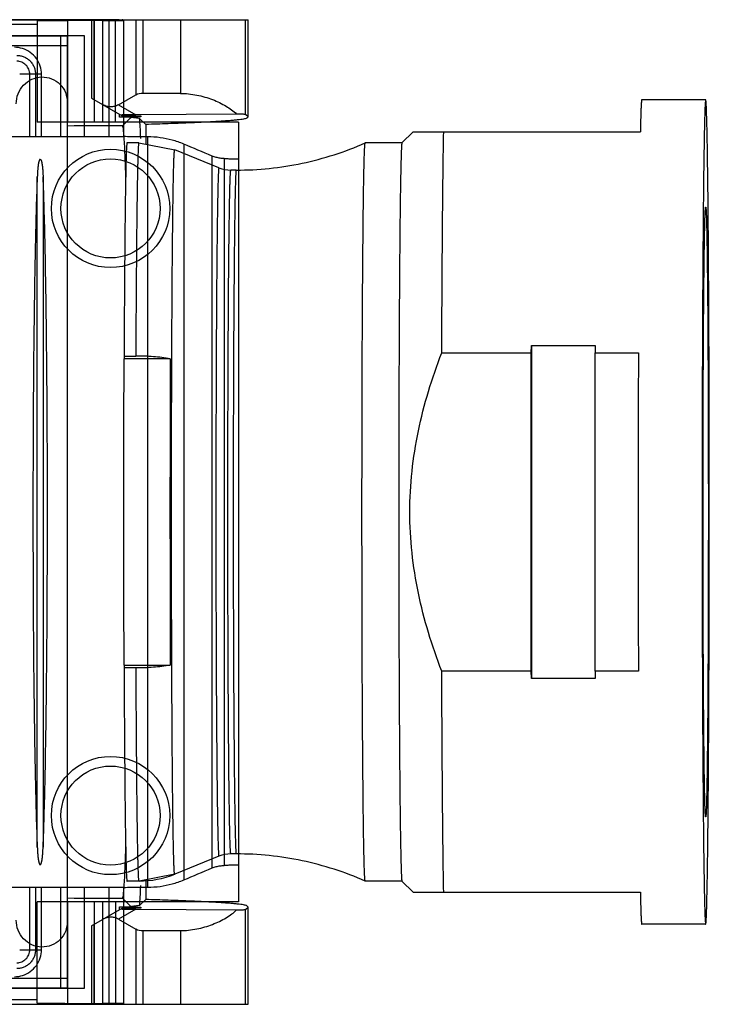
# Model space of a CAD drawing. Units: millimetres. Extents: x 17 to 133, y 88 to 119.
# Drawn here: x 111 to 133, y 88 to 119 of the extents above; entities that cross this region are included whole.
import ezdxf

# ---------------------------------------------------------------- set-up
doc = ezdxf.new("R2010")
doc.units = ezdxf.units.MM
doc.header["$LTSCALE"] = 13.474547
for name, color, linetype in [('00_COMPONENTS_11', 7, 'CONTINUOUS'), ('00_COMPONENTS_12', 7, 'CONTINUOUS'), ('00_COMPONENTS_17', 7, 'CONTINUOUS')]:
    doc.layers.add(name, color=color, linetype=linetype)

msp = doc.modelspace()

# ---------------------------------------------------------------- linework, layer by layer
at = {"layer": '00_COMPONENTS_11', "color": 7}
for p, q in [((71.054, 119.262), (118.491, 119.262)), ((113.591, 119.262), (113.591, 116.818)), ((113.681, 116.765), (113.681, 119.262)), ((114.983, 119.262), (114.983, 116.913)), ((115.214, 116.962), (115.214, 119.262)), ((116.377, 119.262), (116.377, 116.962)), ((118.414, 116.301), (118.414, 119.262)), ((118.491, 116.225), (118.491, 119.262)), ((69.379, 118.762), (112.841, 118.762)), ((112.841, 88.962), (112.841, 118.762)), ((70.115, 118.462), (112.841, 118.462)), ((113.591, 116.818), (114.551, 116.263)), ((114.438, 116.606), (114.983, 116.913)), ((116.377, 116.962), (115.214, 116.962)), ((114.438, 116.606), (114.979, 116.294)), ((114.47, 116.218), (114.47, 116.31)), ((114.519, 116.218), (114.47, 116.218)), ((114.522, 116.218), (114.47, 116.218)), ((114.829, 116.219), (114.519, 116.218)), ((114.551, 116.263), (114.73, 116.264)), ((114.802, 116.192), (114.563, 115.951)), ((114.829, 116.218), (114.802, 116.192)), ((118.132, 116.316), (114.979, 116.294)), ((115.1, 116.181), (115.291, 115.991)), ((115.141, 116.26), (115.141, 116.231)), ((118.491, 116.225), (118.414, 116.301)), ((118.455, 116.189), (118.491, 116.225)), ((115.291, 115.991), (115.291, 115.371)), ((115.137, 115.55), (115.136, 115.566)), ((115.135, 92.308), (115.135, 92.321)), ((115.136, 92.16), (115.137, 92.173)), ((115.291, 92.352), (115.291, 91.733)), ((114.802, 91.532), (114.563, 91.773)), ((114.829, 91.505), (114.802, 91.532)), ((115.1, 91.543), (115.291, 91.733)), ((118.455, 91.535), (118.491, 91.499)), ((113.591, 90.906), (114.551, 91.461)), ((114.979, 91.43), (114.438, 91.118)), ((114.47, 91.506), (114.519, 91.506)), ((114.47, 91.414), (114.47, 91.506)), ((114.47, 91.506), (114.522, 91.506)), ((114.519, 91.506), (114.829, 91.505)), ((114.73, 91.459), (114.551, 91.461)), ((114.979, 91.43), (118.132, 91.408)), ((115.141, 91.493), (115.141, 91.464)), ((118.414, 91.423), (118.491, 91.499)), ((118.414, 88.462), (118.414, 91.423)), ((118.491, 88.462), (118.491, 91.499)), ((113.591, 90.906), (113.591, 88.462)), ((113.681, 88.462), (113.681, 90.958)), ((114.438, 91.118), (114.983, 90.811)), ((114.983, 90.811), (114.983, 88.462)), ((115.214, 90.762), (116.377, 90.762)), ((115.214, 88.462), (115.214, 90.762)), ((116.377, 90.762), (116.377, 88.462)), ((112.841, 89.262), (70.115, 89.262)), ((112.841, 88.962), (69.379, 88.962)), ((71.054, 88.462), (118.491, 88.462))]:
    msp.add_line(p, q, dxfattribs=at)
for centre, radius, start, end in [((118.059, -677.422), 793.381, 90.252498, 90.376896), ((118.059, 885.153), 793.388, 269.623107, 269.747507)]:
    msp.add_arc(centre, radius, start, end, dxfattribs=at)
for centre, major_axis, start_param, end_param in [((115.393, 116.673), (0.495, -0.141), 2.081438, 2.674837), ((115.393, 91.051), (0.495, 0.141), -2.674837, -2.081438)]:
    msp.add_ellipse(centre, major_axis=major_axis, ratio=0.508977, start_param=start_param, end_param=end_param, dxfattribs=at)
for points, knots in [([(111.241, 116.636), (111.241, 116.743), (111.282, 116.958), (111.458, 117.233), (111.722, 117.424), (111.935, 117.473), (112.041, 117.476)], [0, 0, 0, 0, 0.250866, 0.50123, 0.750888, 1, 1, 1, 1]), ([(112.041, 117.476), (112.144, 117.479), (112.356, 117.441), (112.623, 117.263), (112.8, 116.995), (112.841, 116.783), (112.841, 116.678)], [0, 0, 0, 0, 0.249168, 0.498782, 0.749107, 1, 1, 1, 1]), ([(116.377, 116.962), (116.547, 116.962), (116.806, 116.934), (117.139, 116.852), (117.452, 116.748), (117.796, 116.584), (118.034, 116.409), (118.132, 116.316)], [0, 0, 0, 0, 0.268211, 0.405172, 0.539078, 0.787233, 1, 1, 1, 1]), ([(114.438, 116.606), (114.4, 116.585), (114.322, 116.55), (114.194, 116.532), (114.067, 116.552), (113.989, 116.588), (113.951, 116.609)], [0, 0, 0, 0, 0.255572, 0.499392, 0.743562, 1, 1, 1, 1]), ([(114.979, 116.294), (114.912, 116.294), (114.818, 116.293), (114.701, 116.291), (114.64, 116.29), (114.599, 116.288), (114.576, 116.288), (114.556, 116.287), (114.541, 116.286), (114.531, 116.285), (114.525, 116.284), (114.522, 116.284), (114.52, 116.283), (114.519, 116.283), (114.518, 116.282), (114.519, 116.282), (114.519, 116.282)], [0, 0, 0, 0, 0.430505, 0.613011, 0.763558, 0.825011, 0.876773, 0.918808, 0.951365, 0.974865, 0.983403, 0.989905, 0.994466, 0.997219, 0.998513, 1, 1, 1, 1]), ([(115.141, 116.231), (115.141, 116.231), (115.139, 116.23), (115.137, 116.23), (115.134, 116.229), (115.126, 116.228), (115.113, 116.227), (115.094, 116.226), (115.069, 116.225), (115.039, 116.224), (115.004, 116.223), (114.948, 116.222), (114.868, 116.221), (114.762, 116.22), (114.645, 116.219), (114.564, 116.218), (114.522, 116.218)], [0, 0, 0, 0, 0.001494, 0.005085, 0.010909, 0.018981, 0.041852, 0.073623, 0.114052, 0.16279, 0.219484, 0.283716, 0.432662, 0.605178, 0.796263, 1, 1, 1, 1]), ([(114.73, 116.264), (114.753, 116.265), (114.801, 116.265), (114.872, 116.265), (114.942, 116.264), (114.997, 116.264), (115.037, 116.263), (115.062, 116.263), (115.085, 116.263), (115.104, 116.262), (115.119, 116.261), (115.129, 116.261), (115.135, 116.261), (115.138, 116.26), (115.139, 116.26), (115.141, 116.26), (115.141, 116.26)], [0, 0, 0, 0, 0.171214, 0.348659, 0.521061, 0.678702, 0.748977, 0.811953, 0.866717, 0.912787, 0.949716, 0.976998, 0.98681, 0.993952, 0.998347, 1, 1, 1, 1]), ([(115.1, 116.181), (115.066, 116.184), (115.006, 116.189), (114.926, 116.198), (114.869, 116.207), (114.839, 116.214), (114.829, 116.219)], [0, 0, 0, 0, 0.37213, 0.664629, 0.874426, 1, 1, 1, 1]), ([(115.136, 115.566), (115.131, 115.683), (115.121, 115.888), (115.108, 116.093), (115.101, 116.181)], [0, 0, 0, 0, 0.568645, 1, 1, 1, 1]), ([(118.455, 116.189), (118.452, 116.187), (118.444, 116.182), (118.42, 116.172), (118.374, 116.161), (118.302, 116.149), (118.206, 116.136), (118.087, 116.123), (117.945, 116.111), (117.78, 116.098), (117.513, 116.081), (117.124, 116.059), (116.59, 116.035), (115.969, 116.012), (115.526, 115.998), (115.291, 115.991)], [0, 0, 0, 0, 0.003617, 0.008876, 0.024684, 0.047743, 0.078118, 0.115819, 0.160821, 0.213082, 0.272559, 0.412944, 0.581454, 0.777451, 1, 1, 1, 1]), ([(118.414, 116.301), (118.414, 116.302), (118.411, 116.302), (118.407, 116.303), (118.401, 116.304), (118.388, 116.306), (118.367, 116.307), (118.335, 116.309), (118.295, 116.311), (118.248, 116.313), (118.193, 116.314), (118.153, 116.315), (118.132, 116.316)], [0, 0, 0, 0, 0.008158, 0.023622, 0.04659, 0.07707, 0.160425, 0.273114, 0.414181, 0.582665, 0.778032, 1, 1, 1, 1]), ([(114.563, 115.951), (114.565, 115.944), (114.57, 115.928), (114.579, 115.881), (114.589, 115.798), (114.601, 115.668), (114.607, 115.567), (114.611, 115.511)], [0, 0, 0, 0, 0.046699, 0.115709, 0.321197, 0.616281, 1, 1, 1, 1]), ([(114.611, 115.511), (114.622, 115.33), (114.642, 114.901), (114.656, 114.472), (114.663, 114.224)], [0, 0, 0, 0, 0.421881, 1, 1, 1, 1]), ([(114.663, 93.5), (114.656, 93.252), (114.642, 92.823), (114.622, 92.394), (114.611, 92.214)], [0, 0, 0, 0, 0.578047, 1, 1, 1, 1]), ([(114.611, 92.214), (114.607, 92.157), (114.601, 92.057), (114.589, 91.926), (114.579, 91.843), (114.57, 91.796), (114.565, 91.779), (114.563, 91.773)], [0, 0, 0, 0, 0.383749, 0.678844, 0.884322, 0.95332, 1, 1, 1, 1]), ([(115.101, 91.543), (115.108, 91.631), (115.121, 91.837), (115.131, 92.043), (115.136, 92.16)], [0, 0, 0, 0, 0.431258, 1, 1, 1, 1]), ([(115.1, 91.543), (115.066, 91.54), (115.006, 91.535), (114.926, 91.526), (114.869, 91.517), (114.839, 91.51), (114.829, 91.505)], [0, 0, 0, 0, 0.372196, 0.664553, 0.874269, 1, 1, 1, 1]), ([(118.455, 91.535), (118.452, 91.537), (118.444, 91.542), (118.42, 91.552), (118.374, 91.563), (118.302, 91.575), (118.206, 91.588), (118.087, 91.6), (117.945, 91.613), (117.78, 91.626), (117.513, 91.643), (117.124, 91.664), (116.59, 91.688), (115.969, 91.712), (115.526, 91.726), (115.291, 91.733)], [0, 0, 0, 0, 0.003617, 0.008876, 0.024685, 0.047745, 0.07812, 0.115823, 0.160825, 0.213086, 0.272563, 0.412948, 0.581456, 0.777452, 1, 1, 1, 1]), ([(114.519, 91.442), (114.519, 91.442), (114.518, 91.442), (114.519, 91.441), (114.52, 91.441), (114.522, 91.44), (114.525, 91.44), (114.531, 91.439), (114.541, 91.438), (114.556, 91.437), (114.576, 91.436), (114.599, 91.435), (114.64, 91.434), (114.701, 91.433), (114.818, 91.431), (114.912, 91.43), (114.979, 91.43)], [0, 0, 0, 0, 0.001487, 0.002781, 0.005534, 0.010095, 0.016598, 0.025136, 0.048638, 0.081196, 0.123232, 0.174992, 0.236444, 0.386983, 0.569484, 1, 1, 1, 1]), ([(114.522, 91.506), (114.564, 91.506), (114.645, 91.505), (114.762, 91.504), (114.868, 91.503), (114.948, 91.502), (115.004, 91.5), (115.039, 91.499), (115.069, 91.498), (115.094, 91.497), (115.113, 91.496), (115.126, 91.495), (115.134, 91.495), (115.137, 91.494), (115.139, 91.494), (115.141, 91.493), (115.141, 91.493)], [0, 0, 0, 0, 0.203735, 0.394819, 0.567337, 0.716283, 0.780515, 0.837209, 0.885947, 0.926376, 0.958148, 0.981019, 0.989091, 0.994915, 0.998506, 1, 1, 1, 1]), ([(115.141, 91.464), (115.141, 91.464), (115.139, 91.464), (115.138, 91.464), (115.135, 91.463), (115.129, 91.463), (115.119, 91.462), (115.104, 91.462), (115.085, 91.461), (115.062, 91.461), (115.037, 91.46), (114.997, 91.46), (114.942, 91.459), (114.872, 91.459), (114.801, 91.459), (114.753, 91.459), (114.73, 91.459)], [0, 0, 0, 0, 0.001653, 0.006048, 0.01319, 0.023002, 0.050285, 0.087214, 0.133285, 0.188049, 0.251025, 0.3213, 0.478944, 0.651345, 0.828787, 1, 1, 1, 1]), ([(116.377, 90.762), (116.547, 90.762), (116.89, 90.8), (117.373, 90.939), (117.736, 91.113), (117.981, 91.276), (118.085, 91.363), (118.132, 91.408)], [0, 0, 0, 0, 0.268055, 0.538558, 0.786512, 0.898037, 1, 1, 1, 1]), ([(118.132, 91.408), (118.153, 91.408), (118.193, 91.41), (118.248, 91.411), (118.295, 91.413), (118.335, 91.415), (118.367, 91.417), (118.388, 91.418), (118.401, 91.42), (118.407, 91.421), (118.411, 91.422), (118.414, 91.422), (118.414, 91.423)], [0, 0, 0, 0, 0.221968, 0.417335, 0.585819, 0.726886, 0.839575, 0.92293, 0.95341, 0.976378, 0.991842, 1, 1, 1, 1]), ([(112.041, 90.248), (111.935, 90.25), (111.722, 90.3), (111.458, 90.491), (111.282, 90.766), (111.241, 90.981), (111.241, 91.087)], [0, 0, 0, 0, 0.249113, 0.498754, 0.749112, 1, 1, 1, 1]), ([(112.841, 91.045), (112.841, 90.941), (112.8, 90.729), (112.623, 90.461), (112.356, 90.283), (112.144, 90.245), (112.041, 90.248)], [0, 0, 0, 0, 0.250899, 0.501245, 0.750862, 1, 1, 1, 1]), ([(114.438, 91.118), (114.401, 91.139), (114.321, 91.173), (114.194, 91.19), (114.068, 91.171), (113.989, 91.136), (113.951, 91.114)], [0, 0, 0, 0, 0.255455, 0.4994, 0.743685, 1, 1, 1, 1])]:
    msp.add_open_spline(points, degree=3, knots=knots, dxfattribs=at)
at = {"layer": '00_COMPONENTS_12', "color": 7}
for p, q in [((114.143, 115.612), (114.143, 119.262)), ((114.591, 119.258), (114.591, 115.609)), ((111.891, 119.234), (111.891, 116.062)), ((112.845, 119.241), (112.845, 116.062)), ((113.691, 116.062), (113.691, 119.241)), ((113.941, 119.241), (113.691, 119.241)), ((113.941, 119.241), (113.941, 116.062)), ((113.941, 119.241), (114.35, 119.241)), ((114.35, 116.062), (114.35, 119.241)), ((113.374, 118.762), (56.958, 118.762)), ((112.641, 115.612), (112.641, 118.762)), ((113.374, 115.612), (113.374, 118.762)), ((112.032, 117.562), (111.35, 117.562)), ((111.664, 115.612), (111.664, 117.562)), ((111.844, 117.562), (111.844, 115.612)), ((112.032, 115.612), (112.032, 117.562)), ((118.191, 116.062), (111.891, 116.062)), ((118.191, 116.062), (118.191, 91.662)), ((110.457, 115.612), (114.574, 115.612)), ((115.357, 92.119), (115.357, 115.605)), ((116.481, 115.375), (116.481, 92.349)), ((117.369, 92.721), (117.369, 115.003)), ((117.744, 114.922), (117.744, 92.802)), ((111.9, 93.371), (111.9, 114.353)), ((112.081, 114.352), (112.081, 93.371)), ((114.574, 92.112), (110.457, 92.112)), ((111.664, 90.162), (111.664, 92.112)), ((111.844, 92.112), (111.844, 90.162)), ((112.032, 90.162), (112.032, 92.112)), ((112.641, 88.962), (112.641, 92.112)), ((113.374, 88.962), (113.374, 92.112)), ((114.574, 92.113), (114.143, 92.113)), ((114.143, 88.462), (114.143, 92.112)), ((114.591, 92.115), (114.591, 88.466)), ((118.191, 91.662), (111.891, 91.662)), ((111.891, 88.49), (111.891, 91.662)), ((112.845, 91.662), (112.845, 88.483)), ((113.691, 88.483), (113.691, 91.662)), ((113.941, 91.662), (113.941, 88.483)), ((114.35, 91.662), (114.35, 88.483)), ((111.35, 90.162), (112.032, 90.162)), ((56.958, 88.962), (113.374, 88.962)), ((113.691, 88.483), (113.941, 88.483)), ((114.35, 88.483), (113.941, 88.483))]:
    msp.add_line(p, q, dxfattribs=at)
for centre, radius in [((114.191, 113.362), 1.85), ((114.191, 113.362), 1.55), ((114.191, 94.362), 1.85), ((114.191, 94.362), 1.55)]:
    msp.add_circle(centre, radius, dxfattribs=at)
for centre, radius, start, end in [((113.845, -85.559), 204.8, 90.04316, 90.27963), ((19.422, -117.559), 252.346, 67.16092, 67.3795), ((20.233, 323.349), 250.249, 292.61958, 292.83999), ((113.864, 300.011), 211.529, 269.72414, 269.95309)]:
    msp.add_arc(centre, radius, start, end, dxfattribs=at)
for points, knots in [([(114.143, 119.262), (111.188, 119.262), (105.298, 119.262), (96.499, 119.262), (87.777, 119.262), (79.149, 119.262), (73.431, 119.262), (70.591, 119.262)], [0, 0, 0, 0, 0.203554, 0.405733, 0.606133, 0.804354, 1, 1, 1, 1]), ([(114.591, 119.258), (114.59, 119.269), (114.523, 119.252), (114.454, 119.268), (114.305, 119.26), (114.202, 119.262), (114.143, 119.262)], [0, 0, 0, 0, 0.074693, 0.287308, 0.610178, 1, 1, 1, 1]), ([(71.111, 119.048), (72.657, 119.053), (75.772, 119.061), (80.459, 119.074), (85.113, 119.085), (89.592, 119.094), (93.887, 119.103), (98.082, 119.11), (102.407, 119.117), (107.018, 119.123), (110.216, 119.127), (111.891, 119.128)], [0, 0, 0, 0, 0.113751, 0.22914, 0.344779, 0.456129, 0.558651, 0.66077, 0.764723, 0.876809, 1, 1, 1, 1]), ([(112.845, 119.238), (112.74, 119.238), (112.528, 119.235), (112.21, 119.237), (111.997, 119.234), (111.891, 119.234)], [0, 0, 0, 0, 0.331138, 0.664455, 1, 1, 1, 1]), ([(114.35, 119.241), (114.379, 119.241), (114.433, 119.246), (114.512, 119.238), (114.552, 119.252), (114.59, 119.237), (114.591, 119.243)], [0, 0, 0, 0, 0.365144, 0.693051, 0.91931, 1, 1, 1, 1]), ([(112.032, 117.562), (112.032, 117.647), (112.003, 117.821), (111.881, 118.06), (111.689, 118.254), (111.45, 118.377), (111.275, 118.405), (111.191, 118.405)], [0, 0, 0, 0, 0.19353, 0.396097, 0.602398, 0.807567, 1, 1, 1, 1]), ([(111.256, 118.153), (111.275, 118.153), (111.314, 118.151), (111.39, 118.139), (111.482, 118.111), (111.585, 118.056), (111.675, 117.982), (111.749, 117.891), (111.803, 117.788), (111.831, 117.696), (111.843, 117.62), (111.844, 117.581), (111.844, 117.562)], [0, 0, 0, 0, 0.06298, 0.124945, 0.248659, 0.373732, 0.499923, 0.626198, 0.751446, 0.87524, 0.937151, 1, 1, 1, 1]), ([(111.664, 117.562), (111.664, 117.575), (111.663, 117.602), (111.655, 117.654), (111.636, 117.718), (111.599, 117.789), (111.547, 117.853), (111.484, 117.905), (111.413, 117.943), (111.349, 117.962), (111.296, 117.97), (111.269, 117.971), (111.256, 117.971)], [0, 0, 0, 0, 0.062713, 0.123889, 0.246431, 0.371684, 0.498972, 0.62634, 0.751891, 0.875071, 0.936722, 1, 1, 1, 1]), ([(114.574, 115.611), (114.577, 115.611), (114.582, 115.612), (114.587, 115.61), (114.591, 115.612), (114.591, 115.611)], [0, 0, 0, 0, 0.55312, 0.887295, 1, 1, 1, 1]), ([(115.357, 115.605), (115.272, 115.605), (115.102, 115.608), (114.846, 115.606), (114.676, 115.609), (114.591, 115.609)], [0, 0, 0, 0, 0.333525, 0.666841, 1, 1, 1, 1]), ([(116.481, 115.375), (116.363, 115.425), (116.119, 115.508), (115.742, 115.585), (115.485, 115.604), (115.357, 115.605)], [0, 0, 0, 0, 0.333907, 0.667167, 1, 1, 1, 1]), ([(117.744, 114.924), (117.701, 114.924), (117.616, 114.931), (117.49, 114.958), (117.409, 114.986), (117.369, 115.003)], [0, 0, 0, 0, 0.332364, 0.665627, 1, 1, 1, 1]), ([(111.991, 114.898), (111.986, 114.898), (111.978, 114.9), (111.973, 114.892), (111.97, 114.888), (111.968, 114.883), (111.965, 114.878), (111.963, 114.873), (111.96, 114.867), (111.958, 114.86), (111.956, 114.853), (111.953, 114.845), (111.951, 114.837), (111.948, 114.828), (111.946, 114.818), (111.943, 114.807), (111.941, 114.795), (111.938, 114.783), (111.936, 114.769), (111.933, 114.753), (111.931, 114.737), (111.928, 114.718), (111.925, 114.698), (111.923, 114.676), (111.92, 114.653), (111.917, 114.626), (111.915, 114.598), (111.912, 114.566), (111.909, 114.531), (111.907, 114.493), (111.904, 114.45), (111.902, 114.403), (111.901, 114.37), (111.9, 114.353)], [0, 0, 0, 0, 0.024367, 0.034536, 0.043449, 0.052779, 0.062628, 0.073156, 0.084454, 0.096617, 0.109739, 0.123916, 0.139254, 0.155865, 0.173873, 0.193412, 0.214626, 0.237682, 0.26276, 0.290062, 0.319812, 0.352261, 0.387688, 0.426409, 0.468777, 0.515191, 0.566101, 0.622017, 0.683519, 0.751265, 0.826007, 0.908607, 1, 1, 1, 1]), ([(111.991, 114.898), (111.995, 114.898), (112.003, 114.9), (112.007, 114.893), (112.01, 114.889), (112.013, 114.884), (112.015, 114.88), (112.017, 114.874), (112.02, 114.869), (112.022, 114.863), (112.024, 114.856), (112.027, 114.849), (112.029, 114.841), (112.031, 114.833), (112.034, 114.824), (112.036, 114.814), (112.039, 114.803), (112.041, 114.791), (112.043, 114.778), (112.046, 114.764), (112.048, 114.749), (112.051, 114.732), (112.054, 114.714), (112.056, 114.694), (112.059, 114.672), (112.061, 114.649), (112.064, 114.622), (112.067, 114.594), (112.069, 114.563), (112.072, 114.528), (112.074, 114.49), (112.077, 114.448), (112.079, 114.402), (112.081, 114.37), (112.082, 114.353)], [0, 0, 0, 0, 0.02354, 0.033189, 0.041761, 0.05057, 0.05984, 0.069721, 0.080302, 0.091671, 0.103914, 0.117118, 0.131378, 0.146795, 0.163479, 0.181551, 0.201141, 0.222393, 0.245467, 0.27054, 0.297808, 0.327489, 0.359828, 0.395096, 0.433599, 0.47568, 0.521725, 0.572168, 0.627503, 0.688286, 0.755151, 0.828822, 0.910121, 1, 1, 1, 1]), ([(117.744, 114.924), (117.793, 114.923), (117.892, 114.918), (118.041, 114.921), (118.141, 114.916), (118.191, 114.915)], [0, 0, 0, 0, 0.331797, 0.665042, 1, 1, 1, 1]), ([(111.9, 114.353), (111.886, 114.034), (111.862, 113.315), (111.833, 112.128), (111.809, 110.734), (111.789, 109.172), (111.774, 107.48), (111.766, 105.702), (111.763, 103.877), (111.766, 102.047), (111.774, 100.26), (111.789, 98.562), (111.809, 96.996), (111.833, 95.602), (111.862, 94.412), (111.886, 93.692), (111.9, 93.371)], [0, 0, 0, 0, 0.045728, 0.10275, 0.169719, 0.245041, 0.326186, 0.41151, 0.499212, 0.587146, 0.673083, 0.75472, 0.829928, 0.896951, 0.954117, 1, 1, 1, 1]), ([(112.081, 93.371), (112.095, 93.69), (112.119, 94.409), (112.148, 95.595), (112.172, 96.989), (112.192, 98.552), (112.207, 100.243), (112.215, 102.021), (112.218, 103.847), (112.216, 105.676), (112.207, 107.464), (112.192, 109.162), (112.172, 110.728), (112.148, 112.122), (112.119, 113.312), (112.095, 114.032), (112.082, 114.353)], [0, 0, 0, 0, 0.045728, 0.10275, 0.169719, 0.245041, 0.326186, 0.411511, 0.499212, 0.587146, 0.673083, 0.75472, 0.829928, 0.896952, 0.954117, 1, 1, 1, 1]), ([(111.9, 93.371), (111.901, 93.354), (111.902, 93.322), (111.904, 93.275), (111.907, 93.233), (111.909, 93.195), (111.912, 93.161), (111.914, 93.129), (111.917, 93.1), (111.92, 93.074), (111.922, 93.051), (111.925, 93.029), (111.928, 93.009), (111.93, 92.991), (111.933, 92.974), (111.935, 92.959), (111.938, 92.945), (111.94, 92.932), (111.943, 92.92), (111.945, 92.909), (111.948, 92.899), (111.95, 92.89), (111.952, 92.882), (111.955, 92.874), (111.957, 92.867), (111.959, 92.86), (111.962, 92.854), (111.964, 92.849), (111.966, 92.844), (111.969, 92.839), (111.971, 92.835), (111.974, 92.831), (111.979, 92.824), (111.986, 92.826), (111.991, 92.826)], [0, 0, 0, 0, 0.090168, 0.171777, 0.245705, 0.312788, 0.37375, 0.429228, 0.479785, 0.525915, 0.568056, 0.606597, 0.641877, 0.674184, 0.703814, 0.731037, 0.756067, 0.779097, 0.800306, 0.819853, 0.837881, 0.854522, 0.869895, 0.88411, 0.897255, 0.909443, 0.920768, 0.931311, 0.941157, 0.950419, 0.959089, 0.967635, 0.976972, 1, 1, 1, 1]), ([(111.991, 92.826), (111.995, 92.826), (112.002, 92.823), (112.006, 92.83), (112.009, 92.834), (112.012, 92.838), (112.014, 92.842), (112.016, 92.846), (112.018, 92.851), (112.021, 92.857), (112.023, 92.863), (112.025, 92.869), (112.027, 92.876), (112.029, 92.884), (112.032, 92.892), (112.034, 92.901), (112.036, 92.911), (112.039, 92.922), (112.041, 92.933), (112.044, 92.946), (112.046, 92.96), (112.048, 92.975), (112.051, 92.991), (112.054, 93.01), (112.056, 93.029), (112.059, 93.051), (112.061, 93.074), (112.064, 93.1), (112.067, 93.129), (112.069, 93.16), (112.072, 93.195), (112.074, 93.233), (112.077, 93.275), (112.079, 93.321), (112.081, 93.354), (112.081, 93.371)], [0, 0, 0, 0, 0.022418, 0.030834, 0.039091, 0.047074, 0.055514, 0.064469, 0.074057, 0.084353, 0.095439, 0.107397, 0.120315, 0.134285, 0.149407, 0.165794, 0.183565, 0.202852, 0.223799, 0.24657, 0.271342, 0.298314, 0.327707, 0.359771, 0.39478, 0.433046, 0.474919, 0.520793, 0.571111, 0.626379, 0.687167, 0.754126, 0.827999, 0.909636, 1, 1, 1, 1]), ([(117.369, 92.721), (117.409, 92.737), (117.49, 92.766), (117.616, 92.792), (117.701, 92.799), (117.744, 92.8)], [0, 0, 0, 0, 0.334374, 0.667636, 1, 1, 1, 1]), ([(118.191, 92.808), (118.141, 92.807), (118.041, 92.803), (117.892, 92.806), (117.793, 92.801), (117.744, 92.8)], [0, 0, 0, 0, 0.33516, 0.668413, 1, 1, 1, 1]), ([(115.357, 92.119), (115.485, 92.119), (115.742, 92.139), (116.119, 92.216), (116.363, 92.299), (116.481, 92.349)], [0, 0, 0, 0, 0.332833, 0.666093, 1, 1, 1, 1]), ([(114.591, 92.113), (114.591, 92.112), (114.587, 92.113), (114.582, 92.112), (114.577, 92.113), (114.574, 92.113)], [0, 0, 0, 0, 0.112704, 0.446882, 1, 1, 1, 1]), ([(114.591, 92.115), (114.676, 92.115), (114.846, 92.118), (115.102, 92.116), (115.272, 92.119), (115.357, 92.119)], [0, 0, 0, 0, 0.33317, 0.666483, 1, 1, 1, 1]), ([(111.191, 89.318), (111.275, 89.318), (111.45, 89.347), (111.688, 89.47), (111.881, 89.664), (112.003, 89.903), (112.032, 90.078), (112.032, 90.162)], [0, 0, 0, 0, 0.193854, 0.396072, 0.602813, 0.808523, 1, 1, 1, 1]), ([(111.844, 90.162), (111.844, 90.143), (111.843, 90.104), (111.831, 90.028), (111.803, 89.936), (111.749, 89.833), (111.675, 89.742), (111.585, 89.667), (111.482, 89.613), (111.39, 89.585), (111.314, 89.573), (111.275, 89.571), (111.256, 89.571)], [0, 0, 0, 0, 0.062849, 0.12476, 0.248551, 0.373797, 0.500071, 0.626263, 0.751338, 0.875054, 0.93702, 1, 1, 1, 1]), ([(111.256, 89.753), (111.269, 89.753), (111.296, 89.754), (111.349, 89.762), (111.413, 89.781), (111.484, 89.819), (111.547, 89.871), (111.599, 89.935), (111.636, 90.006), (111.655, 90.07), (111.663, 90.122), (111.664, 90.149), (111.664, 90.162)], [0, 0, 0, 0, 0.063279, 0.12493, 0.248112, 0.373665, 0.501034, 0.628321, 0.753572, 0.876111, 0.937288, 1, 1, 1, 1]), ([(70.591, 88.462), (73.431, 88.462), (79.149, 88.462), (87.777, 88.462), (96.499, 88.462), (105.298, 88.462), (111.188, 88.462), (114.143, 88.462)], [0, 0, 0, 0, 0.195646, 0.393867, 0.594267, 0.796446, 1, 1, 1, 1]), ([(111.891, 88.596), (109.716, 88.598), (105.524, 88.603), (99.466, 88.612), (93.695, 88.622), (87.893, 88.633), (82.074, 88.646), (76.427, 88.661), (72.828, 88.671), (71.111, 88.676)], [0, 0, 0, 0, 0.159987, 0.308365, 0.445661, 0.584567, 0.735207, 0.873698, 1, 1, 1, 1]), ([(111.891, 88.49), (111.997, 88.49), (112.21, 88.487), (112.528, 88.489), (112.74, 88.486), (112.845, 88.485)], [0, 0, 0, 0, 0.335547, 0.668864, 1, 1, 1, 1]), ([(114.143, 88.462), (114.202, 88.462), (114.305, 88.464), (114.454, 88.456), (114.523, 88.472), (114.59, 88.455), (114.591, 88.466)], [0, 0, 0, 0, 0.389825, 0.712687, 0.925308, 1, 1, 1, 1]), ([(114.591, 88.481), (114.59, 88.487), (114.552, 88.472), (114.512, 88.486), (114.433, 88.479), (114.379, 88.481), (114.35, 88.481)], [0, 0, 0, 0, 0.080701, 0.30696, 0.634919, 1, 1, 1, 1])]:
    msp.add_open_spline(points, degree=3, knots=knots, dxfattribs=at)
at = {"layer": '00_COMPONENTS_17', "color": 7}
for p, q in [((132.805, 116.762), (130.805, 116.762)), ((123.304, 115.412), (123.655, 115.762)), ((123.655, 115.762), (130.762, 115.762)), ((115.073, 115.412), (114.706, 115.412)), ((115.073, 115.413), (116.197, 115.194)), ((122.155, 115.412), (122.155, 115.412)), ((123.305, 115.412), (122.155, 115.412)), ((117.58, 114.635), (116.197, 115.193)), ((118.121, 114.562), (117.954, 114.562)), ((124.551, 108.842), (127.351, 108.842)), ((127.351, 108.842), (127.352, 109.074)), ((127.351, 98.882), (127.351, 108.842)), ((127.352, 109.074), (129.352, 109.074)), ((127.352, 109.074), (127.352, 98.649)), ((129.352, 109.074), (129.351, 108.842)), ((129.351, 108.842), (130.701, 108.842)), ((129.351, 98.882), (129.351, 108.842)), ((114.614, 108.743), (114.981, 108.743)), ((114.614, 108.743), (114.616, 108.659)), ((116.06, 108.659), (114.616, 108.659)), ((116.05, 103.93), (116.05, 103.862)), ((116.098, 103.862), (116.051, 103.862)), ((116.097, 103.862), (116.097, 103.93)), ((117.485, 103.862), (117.485, 103.794)), ((117.86, 103.795), (117.86, 103.862)), ((114.616, 99.065), (114.614, 98.981)), ((114.981, 98.981), (114.614, 98.981)), ((114.616, 99.065), (116.06, 99.065)), ((127.351, 98.882), (124.551, 98.882)), ((127.352, 98.649), (127.351, 98.882)), ((129.352, 98.649), (127.352, 98.649)), ((130.701, 98.882), (129.351, 98.882)), ((129.351, 98.882), (129.352, 98.649)), ((117.58, 93.089), (116.197, 92.53)), ((118.121, 93.162), (117.954, 93.162)), ((116.197, 92.529), (115.083, 92.311)), ((115.073, 92.312), (114.706, 92.312)), ((115.083, 92.311), (115.073, 92.311)), ((123.305, 92.312), (122.155, 92.312)), ((122.155, 92.312), (122.155, 92.312)), ((123.304, 92.312), (123.655, 91.962)), ((123.655, 91.962), (130.762, 91.962)), ((132.805, 90.962), (130.805, 90.962))]:
    msp.add_line(p, q, dxfattribs=at)
for centre, radius, start, end in [((117.952, 115.551), 0.99, 247.8929, 270.1076), ((1287.068, 103.997), 1171.018, 179.771909, 180.003289), ((117.952, 92.172), 0.99, 89.8924, 112.1072), ((115.082, 95.265), 2.954, 270.0173, 292.172)]:
    msp.add_arc(centre, radius, start, end, dxfattribs=at)
for points, knots in [([(130.805, 116.762), (130.805, 116.762), (130.803, 116.76), (130.801, 116.755), (130.799, 116.743), (130.796, 116.724), (130.794, 116.696), (130.791, 116.661), (130.788, 116.617), (130.785, 116.566), (130.783, 116.507), (130.78, 116.44), (130.776, 116.336), (130.772, 116.186), (130.766, 115.984), (130.763, 115.839), (130.762, 115.762)], [0, 0, 0, 0, 0.001706, 0.00498, 0.017151, 0.037079, 0.064819, 0.100382, 0.143764, 0.194944, 0.25389, 0.320571, 0.394953, 0.56667, 0.768557, 1, 1, 1, 1]), ([(132.805, 116.762), (132.804, 116.762), (132.803, 116.761), (132.801, 116.755), (132.799, 116.744), (132.796, 116.724), (132.794, 116.697), (132.791, 116.662), (132.788, 116.62), (132.786, 116.569), (132.783, 116.512), (132.78, 116.446), (132.776, 116.343), (132.772, 116.197), (132.767, 115.998), (132.762, 115.77), (132.757, 115.514), (132.752, 115.23), (132.747, 114.918), (132.74, 114.449), (132.733, 113.802), (132.725, 112.954), (132.718, 112.019), (132.711, 111.006), (132.705, 109.923), (132.701, 108.783), (132.697, 107.595), (132.693, 105.949), (132.692, 103.862), (132.693, 101.775), (132.697, 100.129), (132.701, 98.941), (132.705, 97.8), (132.711, 96.718), (132.718, 95.705), (132.725, 94.77), (132.733, 93.922), (132.74, 93.274), (132.747, 92.806), (132.752, 92.494), (132.757, 92.21), (132.762, 91.953), (132.767, 91.726), (132.772, 91.527), (132.776, 91.38), (132.78, 91.278), (132.783, 91.212), (132.786, 91.154), (132.788, 91.104), (132.791, 91.061), (132.794, 91.027), (132.796, 90.999), (132.799, 90.98), (132.801, 90.968), (132.803, 90.963), (132.804, 90.962), (132.805, 90.962)], [0, 0, 0, 0, 0.000065, 0.00019, 0.000655, 0.001415, 0.002473, 0.003829, 0.005483, 0.007436, 0.009684, 0.012227, 0.015064, 0.021611, 0.029311, 0.038143, 0.048088, 0.059122, 0.071216, 0.084345, 0.11357, 0.146517, 0.182867, 0.222271, 0.26435, 0.308698, 0.354888, 0.402475, 0.5, 0.597525, 0.645112, 0.691302, 0.73565, 0.777729, 0.817133, 0.853483, 0.88643, 0.915655, 0.928784, 0.940878, 0.951912, 0.961857, 0.970689, 0.978389, 0.984936, 0.987773, 0.990316, 0.992564, 0.994517, 0.996171, 0.997527, 0.998585, 0.999345, 0.999809, 0.999935, 1, 1, 1, 1]), ([(132.848, 115.762), (132.847, 115.839), (132.844, 115.984), (132.838, 116.186), (132.834, 116.336), (132.83, 116.44), (132.827, 116.507), (132.825, 116.566), (132.822, 116.617), (132.819, 116.661), (132.816, 116.696), (132.814, 116.724), (132.811, 116.743), (132.809, 116.755), (132.807, 116.76), (132.806, 116.762), (132.805, 116.762)], [0, 0, 0, 0, 0.231444, 0.433331, 0.605047, 0.679429, 0.74611, 0.805057, 0.856236, 0.899618, 0.93518, 0.96292, 0.982847, 0.995019, 0.998294, 1, 1, 1, 1]), ([(124.551, 108.842), (124.554, 109.577), (124.561, 110.958), (124.574, 112.869), (124.59, 114.44), (124.604, 115.366), (124.612, 115.762)], [0, 0, 0, 0, 0.318838, 0.598495, 0.828436, 1, 1, 1, 1]), ([(132.909, 108.842), (132.906, 109.577), (132.9, 110.958), (132.887, 112.869), (132.871, 114.44), (132.857, 115.366), (132.848, 115.762)], [0, 0, 0, 0, 0.318837, 0.598493, 0.828436, 1, 1, 1, 1]), ([(114.706, 115.412), (114.705, 115.412), (114.703, 115.409), (114.702, 115.404), (114.7, 115.394), (114.698, 115.382), (114.697, 115.365), (114.694, 115.336), (114.691, 115.291), (114.688, 115.226), (114.684, 115.147), (114.681, 115.053), (114.677, 114.946), (114.674, 114.824), (114.669, 114.635), (114.664, 114.365), (114.657, 114.001), (114.651, 113.587), (114.645, 113.123), (114.64, 112.614), (114.635, 112.06), (114.63, 111.465), (114.625, 110.831), (114.62, 109.92), (114.616, 109.22), (114.614, 108.743)], [0, 0, 0, 0, 0.000382, 0.001242, 0.002627, 0.004549, 0.007008, 0.010007, 0.017621, 0.027387, 0.039291, 0.053318, 0.069453, 0.087678, 0.107967, 0.154635, 0.209229, 0.271469, 0.341047, 0.417611, 0.500783, 0.590132, 0.685214, 0.785571, 1, 1, 1, 1]), ([(115.073, 115.412), (115.072, 115.412), (115.07, 115.409), (115.069, 115.403), (115.067, 115.394), (115.065, 115.381), (115.063, 115.365), (115.061, 115.336), (115.058, 115.291), (115.054, 115.226), (115.051, 115.147), (115.048, 115.053), (115.044, 114.946), (115.041, 114.824), (115.036, 114.635), (115.03, 114.364), (115.024, 114.001), (115.018, 113.586), (115.012, 113.123), (115.007, 112.613), (115.001, 112.059), (114.997, 111.464), (114.992, 110.831), (114.986, 109.92), (114.983, 109.22), (114.981, 108.743)], [0, 0, 0, 0, 0.000382, 0.001241, 0.002627, 0.004549, 0.007009, 0.010007, 0.017621, 0.027387, 0.039291, 0.053318, 0.069454, 0.087678, 0.107968, 0.154636, 0.20923, 0.27147, 0.341049, 0.417613, 0.500785, 0.590135, 0.685217, 0.785571, 1, 1, 1, 1]), ([(118.121, 114.562), (118.812, 114.562), (120.197, 114.705), (121.523, 115.133), (122.155, 115.412)], [0, 0, 0, 0, 0.500021, 1, 1, 1, 1]), ([(122.055, 103.862), (122.055, 104.611), (122.056, 105.726), (122.059, 107.196), (122.062, 108.258), (122.066, 109.277), (122.071, 110.244), (122.077, 111.151), (122.084, 111.987), (122.091, 112.746), (122.097, 113.326), (122.103, 113.746), (122.107, 114.026), (122.112, 114.281), (122.116, 114.511), (122.121, 114.716), (122.125, 114.895), (122.13, 115.048), (122.134, 115.158), (122.138, 115.233), (122.14, 115.279), (122.142, 115.318), (122.145, 115.35), (122.147, 115.375), (122.149, 115.392), (122.151, 115.402), (122.152, 115.407), (122.153, 115.41), (122.154, 115.412), (122.155, 115.412)], [0, 0, 0, 0, 0.194589, 0.289542, 0.381725, 0.470252, 0.554272, 0.632981, 0.705624, 0.771506, 0.829996, 0.85629, 0.880532, 0.902664, 0.922632, 0.940389, 0.955894, 0.969107, 0.979998, 0.984566, 0.988544, 0.991931, 0.994724, 0.996923, 0.998529, 0.99911, 0.999545, 0.999838, 1, 1, 1, 1]), ([(123.304, 115.412), (123.304, 115.411), (123.303, 115.409), (123.301, 115.403), (123.299, 115.391), (123.297, 115.371), (123.294, 115.344), (123.292, 115.311), (123.29, 115.271), (123.287, 115.224), (123.284, 115.148), (123.28, 115.036), (123.275, 114.882), (123.27, 114.701), (123.266, 114.495), (123.261, 114.264), (123.257, 114.007), (123.253, 113.727), (123.247, 113.306), (123.241, 112.726), (123.233, 111.967), (123.227, 111.132), (123.221, 110.227), (123.216, 109.262), (123.212, 108.245), (123.209, 107.186), (123.206, 105.72), (123.205, 104.609), (123.205, 103.862)], [0, 0, 0, 0, 0.00021, 0.000557, 0.001684, 0.003398, 0.005702, 0.008596, 0.012079, 0.016151, 0.020808, 0.031865, 0.045227, 0.060864, 0.078736, 0.098803, 0.121017, 0.145323, 0.171665, 0.230202, 0.29607, 0.36864, 0.447222, 0.531069, 0.619382, 0.711319, 0.805999, 1, 1, 1, 1]), ([(116.097, 103.93), (116.098, 104.665), (116.099, 105.759), (116.102, 107.2), (116.105, 108.24), (116.109, 109.238), (116.114, 110.185), (116.12, 111.07), (116.126, 111.887), (116.134, 112.626), (116.14, 113.191), (116.146, 113.599), (116.15, 113.87), (116.154, 114.118), (116.159, 114.34), (116.163, 114.538), (116.168, 114.71), (116.172, 114.856), (116.177, 114.961), (116.18, 115.032), (116.182, 115.075), (116.185, 115.111), (116.187, 115.141), (116.189, 115.161), (116.191, 115.174), (116.192, 115.181), (116.193, 115.187), (116.194, 115.19), (116.196, 115.194), (116.197, 115.193)], [0, 0, 0, 0, 0.195804, 0.29126, 0.383869, 0.472732, 0.557, 0.635867, 0.708571, 0.774412, 0.83276, 0.85895, 0.883064, 0.905044, 0.924834, 0.942387, 0.957664, 0.970626, 0.981247, 0.985671, 0.989502, 0.992735, 0.995371, 0.997408, 0.998202, 0.998848, 0.999345, 0.999696, 1, 1, 1, 1]), ([(117.58, 114.635), (117.579, 114.635), (117.577, 114.632), (117.576, 114.628), (117.575, 114.623), (117.574, 114.616), (117.572, 114.604), (117.57, 114.584), (117.568, 114.556), (117.566, 114.521), (117.563, 114.48), (117.56, 114.412), (117.556, 114.311), (117.552, 114.171), (117.548, 114.007), (117.543, 113.818), (117.539, 113.604), (117.535, 113.367), (117.531, 113.107), (117.526, 112.717), (117.519, 112.176), (117.512, 111.468), (117.506, 110.687), (117.501, 109.839), (117.496, 108.934), (117.492, 107.98), (117.489, 106.986), (117.486, 105.609), (117.485, 104.564), (117.485, 103.862)], [0, 0, 0, 0, 0.000304, 0.000656, 0.001154, 0.001801, 0.002596, 0.004637, 0.007277, 0.010516, 0.014353, 0.018784, 0.029422, 0.042405, 0.057705, 0.075284, 0.095102, 0.117112, 0.141257, 0.167479, 0.225892, 0.291793, 0.364548, 0.443451, 0.527733, 0.616584, 0.709146, 0.804515, 1, 1, 1, 1]), ([(117.86, 103.862), (117.86, 104.558), (117.861, 105.593), (117.864, 106.958), (117.867, 107.943), (117.871, 108.89), (117.876, 109.787), (117.881, 110.628), (117.887, 111.404), (117.894, 112.107), (117.9, 112.644), (117.906, 113.032), (117.91, 113.291), (117.914, 113.527), (117.918, 113.739), (117.922, 113.928), (117.926, 114.093), (117.931, 114.233), (117.934, 114.334), (117.938, 114.402), (117.94, 114.444), (117.942, 114.479), (117.944, 114.508), (117.947, 114.531), (117.949, 114.547), (117.951, 114.557), (117.952, 114.561), (117.953, 114.562), (117.954, 114.562)], [0, 0, 0, 0, 0.195053, 0.290221, 0.3826, 0.471296, 0.555453, 0.634261, 0.706961, 0.772854, 0.831305, 0.857561, 0.881752, 0.903819, 0.923709, 0.941375, 0.956775, 0.969869, 0.980629, 0.985127, 0.989031, 0.99234, 0.995053, 0.997169, 0.99869, 0.999619, 0.999869, 1, 1, 1, 1]), ([(118.121, 114.562), (118.121, 114.562), (118.119, 114.561), (118.118, 114.557), (118.116, 114.547), (118.114, 114.531), (118.112, 114.508), (118.109, 114.479), (118.107, 114.444), (118.105, 114.402), (118.102, 114.334), (118.098, 114.233), (118.094, 114.093), (118.089, 113.928), (118.085, 113.74), (118.081, 113.527), (118.077, 113.291), (118.073, 113.032), (118.068, 112.644), (118.061, 112.107), (118.055, 111.404), (118.049, 110.628), (118.043, 109.787), (118.038, 108.89), (118.035, 107.943), (118.031, 106.958), (118.029, 105.593), (118.028, 104.558), (118.028, 103.862)], [0, 0, 0, 0, 0.000131, 0.000381, 0.00131, 0.00283, 0.004946, 0.007659, 0.010968, 0.014872, 0.019369, 0.030129, 0.043223, 0.058622, 0.076287, 0.096177, 0.118245, 0.142435, 0.168691, 0.227142, 0.293035, 0.365736, 0.444544, 0.528701, 0.617397, 0.709776, 0.804945, 1, 1, 1, 1]), ([(132.722, 103.862), (132.722, 104.482), (132.723, 105.405), (132.725, 106.622), (132.728, 107.501), (132.731, 108.345), (132.736, 109.145), (132.74, 109.895), (132.746, 110.586), (132.752, 111.213), (132.757, 111.692), (132.762, 112.038), (132.766, 112.269), (132.769, 112.479), (132.773, 112.669), (132.777, 112.837), (132.781, 112.984), (132.784, 113.109), (132.788, 113.199), (132.791, 113.26), (132.793, 113.297), (132.795, 113.328), (132.797, 113.354), (132.799, 113.374), (132.8, 113.389), (132.802, 113.397), (132.804, 113.401), (132.805, 113.402), (132.805, 113.402)], [0, 0, 0, 0, 0.195056, 0.290226, 0.382604, 0.471301, 0.555459, 0.634266, 0.706967, 0.772861, 0.831311, 0.857568, 0.881758, 0.903824, 0.923715, 0.94138, 0.956778, 0.969874, 0.980634, 0.985129, 0.989033, 0.992342, 0.995056, 0.997172, 0.998692, 0.999619, 0.999869, 1, 1, 1, 1]), ([(132.805, 113.402), (132.805, 113.402), (132.806, 113.401), (132.808, 113.397), (132.81, 113.389), (132.811, 113.374), (132.813, 113.354), (132.815, 113.328), (132.817, 113.297), (132.819, 113.26), (132.822, 113.199), (132.826, 113.109), (132.83, 112.984), (132.833, 112.837), (132.837, 112.669), (132.841, 112.479), (132.844, 112.269), (132.848, 112.038), (132.853, 111.692), (132.858, 111.213), (132.864, 110.586), (132.87, 109.895), (132.874, 109.145), (132.879, 108.345), (132.882, 107.501), (132.885, 106.622), (132.887, 105.405), (132.888, 104.482), (132.888, 103.862)], [0, 0, 0, 0, 0.000131, 0.000381, 0.001308, 0.002828, 0.004944, 0.007658, 0.010967, 0.014871, 0.019366, 0.030126, 0.043222, 0.05862, 0.076285, 0.096176, 0.118242, 0.142432, 0.168689, 0.227139, 0.293033, 0.365734, 0.444541, 0.528699, 0.617396, 0.709774, 0.804944, 1, 1, 1, 1]), ([(123.552, 103.862), (123.552, 104.288), (123.598, 105.139), (123.798, 106.402), (124.119, 107.64), (124.398, 108.445), (124.551, 108.842)], [0, 0, 0, 0, 0.250007, 0.500018, 0.750005, 1, 1, 1, 1]), ([(132.805, 90.962), (132.806, 90.962), (132.807, 90.964), (132.809, 90.969), (132.811, 90.977), (132.812, 90.987), (132.814, 91.001), (132.816, 91.025), (132.819, 91.063), (132.823, 91.118), (132.826, 91.185), (132.829, 91.263), (132.833, 91.354), (132.836, 91.456), (132.841, 91.616), (132.846, 91.845), (132.852, 92.153), (132.859, 92.505), (132.864, 92.9), (132.87, 93.337), (132.876, 93.813), (132.881, 94.328), (132.886, 94.878), (132.892, 95.678), (132.899, 96.751), (132.906, 98.115), (132.911, 99.565), (132.915, 101.081), (132.917, 102.639), (132.918, 104.215), (132.916, 106.285), (132.913, 107.826), (132.909, 108.842)], [0, 0, 0, 0, 0.000129, 0.000402, 0.000839, 0.001443, 0.002215, 0.003156, 0.005544, 0.008607, 0.012342, 0.016747, 0.021816, 0.027546, 0.033931, 0.048642, 0.065894, 0.085623, 0.107753, 0.132201, 0.158875, 0.187675, 0.218491, 0.251206, 0.321837, 0.398501, 0.480042, 0.565228, 0.652772, 0.741355, 0.829636, 1, 1, 1, 1]), ([(116.06, 108.659), (115.884, 108.687), (115.525, 108.732), (115.164, 108.743), (114.981, 108.743)], [0, 0, 0, 0, 0.492992, 1, 1, 1, 1]), ([(116.05, 103.862), (116.05, 103.45), (116.051, 101.851), (116.055, 100.252), (116.06, 99.065)], [0, 0, 0, 0, 0.257576, 1, 1, 1, 1]), ([(116.196, 92.53), (116.196, 92.53), (116.195, 92.532), (116.193, 92.536), (116.191, 92.546), (116.189, 92.563), (116.187, 92.587), (116.184, 92.618), (116.182, 92.655), (116.179, 92.699), (116.176, 92.772), (116.172, 92.879), (116.167, 93.027), (116.163, 93.201), (116.158, 93.401), (116.154, 93.627), (116.15, 93.876), (116.146, 94.15), (116.14, 94.562), (116.133, 95.131), (116.126, 95.875), (116.12, 96.696), (116.114, 97.587), (116.109, 98.537), (116.105, 99.539), (116.102, 100.583), (116.099, 102.029), (116.098, 103.125), (116.097, 103.862)], [0, 0, 0, 0, 0.000129, 0.000379, 0.001309, 0.00283, 0.004946, 0.007659, 0.010969, 0.014873, 0.01937, 0.030129, 0.043221, 0.058619, 0.076282, 0.096172, 0.118242, 0.142435, 0.168692, 0.22714, 0.293031, 0.365733, 0.444544, 0.528699, 0.617394, 0.709775, 0.804945, 1, 1, 1, 1]), ([(118.028, 103.862), (118.028, 103.166), (118.029, 102.131), (118.031, 100.766), (118.035, 99.78), (118.038, 98.834), (118.043, 97.936), (118.049, 97.096), (118.055, 96.32), (118.061, 95.617), (118.068, 95.08), (118.073, 94.692), (118.077, 94.433), (118.081, 94.197), (118.085, 93.984), (118.089, 93.795), (118.094, 93.631), (118.098, 93.491), (118.102, 93.39), (118.105, 93.322), (118.107, 93.28), (118.109, 93.244), (118.112, 93.216), (118.114, 93.193), (118.116, 93.177), (118.118, 93.167), (118.119, 93.163), (118.121, 93.162), (118.121, 93.162)], [0, 0, 0, 0, 0.195055, 0.290224, 0.382604, 0.4713, 0.555458, 0.634266, 0.706966, 0.77286, 0.831311, 0.857567, 0.881757, 0.903824, 0.923714, 0.941379, 0.956778, 0.969872, 0.980632, 0.985129, 0.989033, 0.992342, 0.995054, 0.99717, 0.99869, 0.999619, 0.999869, 1, 1, 1, 1]), ([(122.155, 92.312), (122.154, 92.312), (122.153, 92.314), (122.152, 92.317), (122.151, 92.322), (122.149, 92.332), (122.147, 92.349), (122.145, 92.374), (122.142, 92.406), (122.14, 92.445), (122.138, 92.491), (122.134, 92.566), (122.13, 92.676), (122.125, 92.829), (122.121, 93.007), (122.116, 93.212), (122.112, 93.443), (122.107, 93.698), (122.103, 93.978), (122.097, 94.398), (122.091, 94.978), (122.084, 95.737), (122.077, 96.573), (122.071, 97.479), (122.066, 98.447), (122.062, 99.466), (122.059, 100.528), (122.056, 101.998), (122.055, 103.113), (122.055, 103.862)], [0, 0, 0, 0, 0.000162, 0.000455, 0.00089, 0.001471, 0.003077, 0.005276, 0.008069, 0.011456, 0.015434, 0.020002, 0.030893, 0.044106, 0.059611, 0.077368, 0.097336, 0.119468, 0.14371, 0.170004, 0.228494, 0.294376, 0.367019, 0.445728, 0.529748, 0.618275, 0.710458, 0.805411, 1, 1, 1, 1]), ([(123.205, 103.862), (123.205, 103.115), (123.206, 102.003), (123.209, 100.538), (123.212, 99.479), (123.216, 98.462), (123.221, 97.497), (123.227, 96.592), (123.233, 95.756), (123.241, 94.998), (123.247, 94.418), (123.253, 93.997), (123.257, 93.717), (123.261, 93.46), (123.266, 93.229), (123.27, 93.022), (123.275, 92.842), (123.28, 92.688), (123.284, 92.576), (123.287, 92.5), (123.29, 92.453), (123.292, 92.413), (123.294, 92.379), (123.297, 92.353), (123.299, 92.333), (123.301, 92.321), (123.303, 92.315), (123.304, 92.313), (123.304, 92.312)], [0, 0, 0, 0, 0.194001, 0.288681, 0.380618, 0.468931, 0.552778, 0.63136, 0.70393, 0.769798, 0.828335, 0.854677, 0.878983, 0.901197, 0.921264, 0.939136, 0.954773, 0.968135, 0.979192, 0.983849, 0.987921, 0.991404, 0.994298, 0.996602, 0.998316, 0.999443, 0.99979, 1, 1, 1, 1]), ([(124.551, 98.882), (124.398, 99.279), (124.119, 100.084), (123.798, 101.321), (123.598, 102.585), (123.552, 103.436), (123.552, 103.862)], [0, 0, 0, 0, 0.249996, 0.499982, 0.749993, 1, 1, 1, 1]), ([(132.805, 94.322), (132.805, 94.322), (132.804, 94.323), (132.802, 94.327), (132.8, 94.335), (132.799, 94.35), (132.797, 94.37), (132.795, 94.396), (132.793, 94.427), (132.791, 94.464), (132.788, 94.525), (132.784, 94.615), (132.781, 94.74), (132.777, 94.887), (132.773, 95.055), (132.769, 95.245), (132.766, 95.455), (132.762, 95.686), (132.757, 96.032), (132.752, 96.511), (132.746, 97.138), (132.74, 97.829), (132.736, 98.579), (132.731, 99.379), (132.728, 100.223), (132.725, 101.101), (132.723, 102.318), (132.722, 103.242), (132.722, 103.862)], [0, 0, 0, 0, 0.000131, 0.000381, 0.001308, 0.002828, 0.004944, 0.007658, 0.010967, 0.014871, 0.019366, 0.030126, 0.043222, 0.05862, 0.076285, 0.096176, 0.118242, 0.142432, 0.168689, 0.227139, 0.293033, 0.365734, 0.444541, 0.528699, 0.617396, 0.709774, 0.804944, 1, 1, 1, 1]), ([(132.888, 103.862), (132.888, 103.242), (132.887, 102.318), (132.885, 101.101), (132.882, 100.223), (132.879, 99.379), (132.874, 98.579), (132.87, 97.829), (132.864, 97.138), (132.858, 96.511), (132.853, 96.032), (132.848, 95.686), (132.844, 95.455), (132.841, 95.245), (132.837, 95.055), (132.833, 94.887), (132.83, 94.74), (132.826, 94.615), (132.822, 94.525), (132.819, 94.464), (132.817, 94.427), (132.815, 94.396), (132.813, 94.37), (132.811, 94.35), (132.81, 94.335), (132.808, 94.327), (132.806, 94.323), (132.805, 94.322), (132.805, 94.322)], [0, 0, 0, 0, 0.195056, 0.290226, 0.382604, 0.471301, 0.555459, 0.634266, 0.706967, 0.772861, 0.831311, 0.857568, 0.881758, 0.903824, 0.923715, 0.94138, 0.956778, 0.969874, 0.980634, 0.985129, 0.989033, 0.992342, 0.995056, 0.997172, 0.998692, 0.999619, 0.999869, 1, 1, 1, 1]), ([(117.485, 103.794), (117.485, 103.095), (117.486, 102.056), (117.489, 100.686), (117.492, 99.697), (117.496, 98.749), (117.501, 97.849), (117.507, 97.008), (117.513, 96.232), (117.519, 95.529), (117.526, 94.992), (117.531, 94.605), (117.535, 94.347), (117.539, 94.111), (117.543, 93.9), (117.548, 93.712), (117.552, 93.549), (117.556, 93.41), (117.56, 93.31), (117.564, 93.243), (117.566, 93.202), (117.568, 93.167), (117.57, 93.139), (117.572, 93.12), (117.574, 93.108), (117.575, 93.101), (117.576, 93.095), (117.577, 93.092), (117.579, 93.089), (117.58, 93.089)], [0, 0, 0, 0, 0.19582, 0.29128, 0.383891, 0.472755, 0.557022, 0.635887, 0.708588, 0.774426, 0.832772, 0.85896, 0.883073, 0.905051, 0.92484, 0.942391, 0.957667, 0.970629, 0.981248, 0.985673, 0.989503, 0.992736, 0.995371, 0.997408, 0.998202, 0.998848, 0.999345, 0.999696, 1, 1, 1, 1]), ([(117.954, 93.162), (117.953, 93.162), (117.952, 93.163), (117.951, 93.167), (117.949, 93.177), (117.947, 93.193), (117.944, 93.215), (117.942, 93.244), (117.94, 93.279), (117.938, 93.32), (117.935, 93.388), (117.931, 93.488), (117.926, 93.627), (117.922, 93.79), (117.918, 93.978), (117.914, 94.189), (117.91, 94.423), (117.906, 94.68), (117.9, 95.065), (117.894, 95.599), (117.888, 96.296), (117.881, 97.067), (117.876, 97.902), (117.871, 98.794), (117.867, 99.734), (117.864, 100.714), (117.861, 102.072), (117.86, 103.102), (117.86, 103.795)], [0, 0, 0, 0, 0.000131, 0.000381, 0.001309, 0.002827, 0.004939, 0.007648, 0.010951, 0.01485, 0.019339, 0.030082, 0.043155, 0.058531, 0.076169, 0.09603, 0.118067, 0.142224, 0.168447, 0.226831, 0.292661, 0.365308, 0.444078, 0.528219, 0.616928, 0.709355, 0.804614, 1, 1, 1, 1]), ([(114.614, 98.981), (114.616, 98.504), (114.62, 97.804), (114.625, 96.892), (114.63, 96.259), (114.635, 95.664), (114.64, 95.11), (114.645, 94.6), (114.651, 94.137), (114.657, 93.723), (114.664, 93.359), (114.669, 93.089), (114.674, 92.899), (114.677, 92.778), (114.681, 92.67), (114.684, 92.577), (114.688, 92.498), (114.691, 92.433), (114.694, 92.387), (114.697, 92.358), (114.698, 92.342), (114.7, 92.33), (114.702, 92.32), (114.703, 92.315), (114.705, 92.312), (114.706, 92.312)], [0, 0, 0, 0, 0.214428, 0.314784, 0.409866, 0.499215, 0.582387, 0.658951, 0.72853, 0.790769, 0.845364, 0.892032, 0.912321, 0.930546, 0.946682, 0.960709, 0.972613, 0.982379, 0.989993, 0.992992, 0.995451, 0.997373, 0.998758, 0.999618, 1, 1, 1, 1]), ([(116.06, 99.065), (115.884, 99.037), (115.525, 98.995), (115.164, 98.98), (114.981, 98.981)], [0, 0, 0, 0, 0.493411, 1, 1, 1, 1]), ([(114.981, 98.981), (114.983, 98.504), (114.986, 97.804), (114.992, 96.893), (114.997, 96.259), (115.001, 95.664), (115.007, 95.111), (115.012, 94.601), (115.018, 94.137), (115.024, 93.723), (115.03, 93.359), (115.036, 93.089), (115.041, 92.9), (115.044, 92.778), (115.048, 92.671), (115.051, 92.577), (115.054, 92.498), (115.058, 92.433), (115.061, 92.388), (115.063, 92.359), (115.065, 92.342), (115.067, 92.33), (115.069, 92.32), (115.07, 92.315), (115.072, 92.312), (115.073, 92.312)], [0, 0, 0, 0, 0.214429, 0.314783, 0.409866, 0.499216, 0.582387, 0.658952, 0.728531, 0.790771, 0.845365, 0.892032, 0.912322, 0.930547, 0.946682, 0.96071, 0.972614, 0.982379, 0.989993, 0.992991, 0.995451, 0.997373, 0.998759, 0.999618, 1, 1, 1, 1]), ([(124.612, 91.962), (124.604, 92.358), (124.59, 93.284), (124.574, 94.855), (124.561, 96.766), (124.554, 98.146), (124.551, 98.882)], [0, 0, 0, 0, 0.171565, 0.401507, 0.681163, 1, 1, 1, 1]), ([(122.155, 92.312), (121.523, 92.591), (120.197, 93.019), (118.812, 93.162), (118.121, 93.162)], [0, 0, 0, 0, 0.499978, 1, 1, 1, 1]), ([(130.762, 91.962), (130.763, 91.885), (130.766, 91.74), (130.772, 91.538), (130.776, 91.388), (130.78, 91.284), (130.783, 91.217), (130.785, 91.158), (130.788, 91.107), (130.791, 91.063), (130.794, 91.028), (130.796, 91), (130.799, 90.98), (130.801, 90.969), (130.803, 90.963), (130.805, 90.962), (130.805, 90.962)], [0, 0, 0, 0, 0.231445, 0.433331, 0.605047, 0.679429, 0.74611, 0.805057, 0.856236, 0.899618, 0.93518, 0.96292, 0.982847, 0.995019, 0.998294, 1, 1, 1, 1])]:
    msp.add_open_spline(points, degree=3, knots=knots, dxfattribs=at)
for points in [[(130.701, 108.842), (130.695, 107.182), (130.69, 103.862), (130.695, 100.542), (130.701, 98.882)], [(114.616, 99.065), (114.609, 100.664), (114.604, 103.862), (114.609, 107.06), (114.616, 108.659)]]:
    msp.add_open_spline(points, degree=3, dxfattribs=at)

doc.saveas('drawing.dxf')
